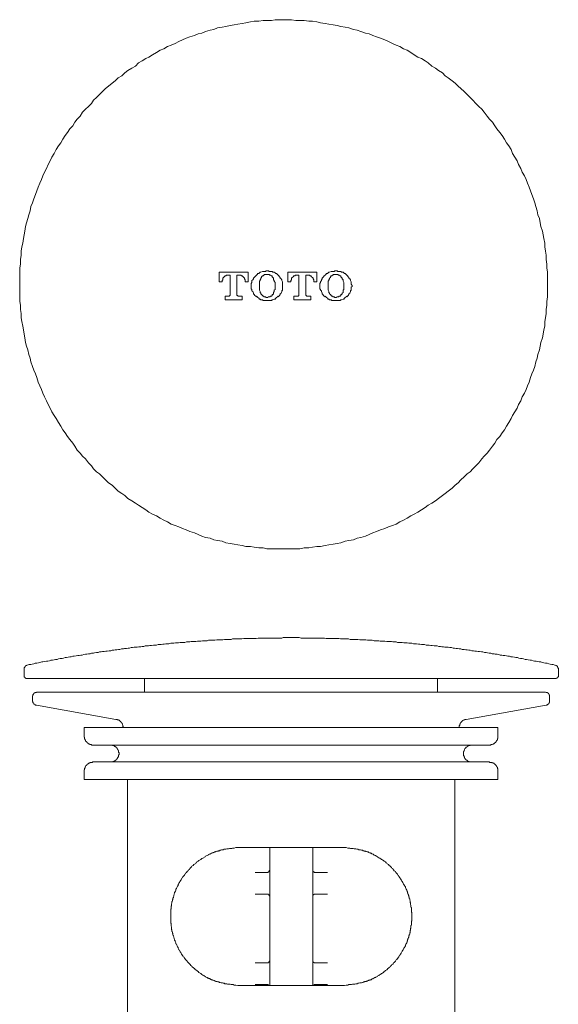
# Model space of a CAD drawing. Units: inches. Extents: x -745 to 244, y -182 to 523.
# Drawn here: x -163 to -100, y 143 to 257 of the extents above; entities that cross this region are included whole.
import ezdxf

# ---------------------------------------------------------------- set-up
doc = ezdxf.new("R2010")
doc.units = ezdxf.units.IN
doc.header["$MEASUREMENT"] = 0
doc.layers.add('图层 1', color=7, linetype='Continuous')

msp = doc.modelspace()

# ---------------------------------------------------------------- linework, layer by layer
at = {"layer": '图层 1', "color": 7, "lineweight": 9}
for points in [[(-101.39, 226.01), (-101.39, 226.44), (-101.39, 226.97), (-101.39, 227.4), (-101.47, 227.92), (-101.47, 228.35), (-101.56, 228.87), (-101.56, 229.39), (-101.65, 229.83), (-101.73, 230.34), (-101.73, 230.78), (-101.82, 231.3), (-101.91, 231.73), (-101.99, 232.16), (-102.17, 232.68), (-102.25, 233.12), (-102.35, 233.63), (-102.52, 234.07), (-102.6, 234.5), (-102.77, 235.02), (-102.86, 235.46), (-103.03, 235.89), (-103.21, 236.41), (-103.38, 236.84), (-103.55, 237.27), (-103.73, 237.71), (-103.9, 238.15), (-104.07, 238.58), (-104.33, 239.01), (-104.5, 239.44), (-104.77, 239.87), (-104.94, 240.31), (-105.2, 240.74), (-105.46, 241.18), (-105.63, 241.61), (-105.89, 242.04), (-106.15, 242.39), (-106.41, 242.82), (-106.67, 243.25), (-106.93, 243.6), (-107.28, 244.03), (-107.53, 244.38), (-107.8, 244.81), (-108.14, 245.16), (-108.41, 245.51), (-108.75, 245.94), (-109.01, 246.29), (-109.36, 246.63), (-109.7, 246.98), (-110.05, 247.33), (-110.39, 247.67), (-110.74, 248.02), (-111.09, 248.37), (-111.44, 248.71), (-111.78, 248.97), (-112.13, 249.32), (-112.47, 249.58), (-112.91, 249.93), (-113.26, 250.18), (-113.6, 250.53), (-114.03, 250.79), (-114.38, 251.05), (-114.81, 251.31), (-115.25, 251.66), (-115.59, 251.92), (-116.03, 252.18), (-116.46, 252.35), (-116.89, 252.61), (-117.24, 252.87), (-117.67, 253.13), (-118.11, 253.3), (-118.54, 253.56), (-118.97, 253.74), (-119.4, 253.91), (-119.84, 254.17), (-120.27, 254.34), (-120.79, 254.52), (-121.22, 254.69), (-121.66, 254.86), (-122.09, 255.04), (-122.52, 255.12), (-123.04, 255.3), (-123.48, 255.47), (-123.91, 255.56), (-124.43, 255.73), (-124.86, 255.82), (-125.38, 255.9), (-125.81, 255.99), (-126.25, 256.08), (-126.77, 256.16), (-127.2, 256.25), (-127.72, 256.33), (-128.15, 256.43), (-128.67, 256.51), (-129.1, 256.51), (-129.62, 256.6), (-130.14, 256.6), (-130.58, 256.6), (-131.1, 256.68), (-131.53, 256.68), (-132.05, 256.68), (-132.48, 256.68), (-133, 256.68), (-133.43, 256.6), (-133.95, 256.6), (-134.39, 256.6), (-134.9, 256.51), (-135.43, 256.51), (-135.86, 256.43), (-136.38, 256.33), (-136.81, 256.25), (-137.33, 256.16), (-137.76, 256.08), (-138.2, 255.99), (-138.72, 255.9), (-139.15, 255.82), (-139.67, 255.73), (-140.1, 255.56), (-140.54, 255.47), (-141.06, 255.3), (-141.49, 255.12), (-141.92, 255.04), (-142.35, 254.86), (-142.88, 254.69), (-143.31, 254.52), (-143.74, 254.34), (-144.17, 254.17), (-144.6, 253.91), (-145.04, 253.74), (-145.47, 253.56), (-145.91, 253.3), (-146.34, 253.13), (-146.77, 252.87), (-147.2, 252.61), (-147.64, 252.35), (-147.99, 252.18), (-148.42, 251.92), (-148.85, 251.66), (-149.19, 251.31), (-149.63, 251.05), (-150.07, 250.79), (-150.41, 250.53), (-150.76, 250.18), (-151.19, 249.93), (-151.53, 249.58), (-151.88, 249.32), (-152.31, 248.97), (-152.66, 248.71), (-153.01, 248.37), (-153.35, 248.02), (-153.7, 247.67), (-154.05, 247.33), (-154.3, 246.98), (-154.65, 246.63), (-155, 246.29), (-155.34, 245.94), (-155.6, 245.51), (-155.95, 245.16), (-156.21, 244.81), (-156.47, 244.38), (-156.82, 244.03), (-157.08, 243.6), (-157.34, 243.25), (-157.6, 242.82), (-157.86, 242.39), (-158.12, 242.04), (-158.38, 241.61), (-158.64, 241.18), (-158.9, 240.74), (-159.07, 240.31), (-159.33, 239.87), (-159.5, 239.44), (-159.76, 239.01), (-159.93, 238.58), (-160.11, 238.15), (-160.28, 237.71), (-160.46, 237.27), (-160.63, 236.84), (-160.8, 236.41), (-160.98, 235.89), (-161.15, 235.46), (-161.32, 235.02), (-161.41, 234.5), (-161.58, 234.07), (-161.67, 233.63), (-161.84, 233.12), (-161.93, 232.68), (-162.01, 232.16), (-162.1, 231.73), (-162.19, 231.3), (-162.27, 230.78), (-162.36, 230.34), (-162.44, 229.83), (-162.44, 229.39), (-162.54, 228.87), (-162.54, 228.35), (-162.62, 227.92), (-162.62, 227.4), (-162.62, 226.97), (-162.62, 226.44), (-162.62, 226.01), (-162.62, 225.49), (-162.62, 225.06), (-162.62, 224.54), (-162.62, 224.02), (-162.54, 223.59), (-162.54, 223.07), (-162.44, 222.63), (-162.44, 222.12), (-162.36, 221.68), (-162.27, 221.16), (-162.19, 220.73), (-162.1, 220.21), (-162.01, 219.77), (-161.93, 219.25), (-161.84, 218.82), (-161.67, 218.39), (-161.58, 217.87), (-161.41, 217.43), (-161.32, 217), (-161.15, 216.48), (-160.98, 216.05), (-160.8, 215.62), (-160.63, 215.18), (-160.46, 214.66), (-160.28, 214.23), (-160.11, 213.8), (-159.93, 213.36), (-159.76, 212.93), (-159.5, 212.5), (-159.33, 212.07), (-159.07, 211.63), (-158.9, 211.2), (-158.64, 210.77), (-158.38, 210.42), (-158.12, 209.98), (-157.86, 209.55), (-157.6, 209.12), (-157.34, 208.77), (-157.08, 208.34), (-156.82, 207.99), (-156.47, 207.56), (-156.21, 207.21), (-155.95, 206.78), (-155.6, 206.43), (-155.34, 206.08), (-155, 205.74), (-154.65, 205.31), (-154.3, 204.96), (-154.05, 204.61), (-153.7, 204.27), (-153.35, 204.01), (-153.01, 203.66), (-152.66, 203.31), (-152.31, 202.96), (-151.88, 202.71), (-151.53, 202.36), (-151.19, 202.01), (-150.76, 201.75), (-150.41, 201.49), (-150.07, 201.15), (-149.63, 200.88), (-149.19, 200.63), (-148.85, 200.37), (-148.42, 200.11), (-147.99, 199.85), (-147.64, 199.59), (-147.2, 199.33), (-146.77, 199.15), (-146.34, 198.89), (-145.91, 198.63), (-145.47, 198.46), (-145.04, 198.2), (-144.6, 198.03), (-144.17, 197.86), (-143.74, 197.68), (-143.31, 197.51), (-142.88, 197.33), (-142.35, 197.16), (-141.92, 196.99), (-141.49, 196.81), (-141.06, 196.64), (-140.54, 196.56), (-140.1, 196.38), (-139.67, 196.3), (-139.15, 196.21), (-138.72, 196.03), (-138.2, 195.95), (-137.76, 195.86), (-137.33, 195.77), (-136.81, 195.69), (-136.38, 195.6), (-135.86, 195.6), (-135.43, 195.51), (-134.9, 195.43), (-134.39, 195.43), (-133.95, 195.34), (-133.43, 195.34), (-133, 195.34), (-132.48, 195.34), (-132.05, 195.34), (-131.53, 195.34), (-131.1, 195.34), (-130.58, 195.34), (-130.14, 195.34), (-129.62, 195.43), (-129.1, 195.43), (-128.67, 195.51), (-128.15, 195.6), (-127.72, 195.6), (-127.2, 195.69), (-126.77, 195.77), (-126.25, 195.86), (-125.81, 195.95), (-125.38, 196.03), (-124.86, 196.21), (-124.43, 196.3), (-123.91, 196.38), (-123.48, 196.56), (-123.04, 196.64), (-122.52, 196.81), (-122.09, 196.99), (-121.66, 197.16), (-121.22, 197.33), (-120.79, 197.51), (-120.27, 197.68), (-119.84, 197.86), (-119.4, 198.03), (-118.97, 198.2), (-118.54, 198.46), (-118.11, 198.63), (-117.67, 198.89), (-117.24, 199.15), (-116.89, 199.33), (-116.46, 199.59), (-116.03, 199.85), (-115.59, 200.11), (-115.25, 200.37), (-114.81, 200.63), (-114.38, 200.88), (-114.03, 201.15), (-113.6, 201.49), (-113.26, 201.75), (-112.91, 202.01), (-112.47, 202.36), (-112.13, 202.71), (-111.78, 202.96), (-111.44, 203.31), (-111.09, 203.66), (-110.74, 204.01), (-110.39, 204.27), (-110.05, 204.61), (-109.7, 204.96), (-109.36, 205.31), (-109.01, 205.74), (-108.75, 206.08), (-108.41, 206.43), (-108.14, 206.78), (-107.8, 207.21), (-107.53, 207.56), (-107.28, 207.99), (-106.93, 208.34), (-106.67, 208.77), (-106.41, 209.12), (-106.15, 209.55), (-105.89, 209.98), (-105.63, 210.42), (-105.46, 210.77), (-105.2, 211.2), (-104.94, 211.63), (-104.77, 212.07), (-104.5, 212.5), (-104.33, 212.93), (-104.07, 213.36), (-103.9, 213.8), (-103.73, 214.23), (-103.55, 214.66), (-103.38, 215.18), (-103.21, 215.62), (-103.03, 216.05), (-102.86, 216.48), (-102.77, 217), (-102.6, 217.43), (-102.52, 217.87), (-102.35, 218.39), (-102.25, 218.82), (-102.17, 219.25), (-101.99, 219.77), (-101.91, 220.21), (-101.82, 220.73), (-101.73, 221.16), (-101.73, 221.68), (-101.65, 222.12), (-101.56, 222.63), (-101.56, 223.07), (-101.47, 223.59), (-101.47, 224.02), (-101.39, 224.54), (-101.39, 225.06), (-101.39, 225.49), (-101.39, 226.01), (-101.39, 226.01)], [(-131.1, 185.03), (-131.3, 185.03), (-131.5, 185.03), (-131.65, 185.03), (-131.86, 185.03), (-132.05, 185.03), (-132.2, 184.97), (-132.41, 184.97), (-132.61, 184.97), (-132.76, 184.97), (-132.96, 184.97), (-133.17, 184.97), (-133.32, 184.97), (-133.52, 184.97), (-133.72, 184.97), (-133.87, 184.97), (-134.07, 184.97), (-134.27, 184.97), (-134.42, 184.97), (-134.63, 184.97), (-134.83, 184.97), (-134.98, 184.97), (-135.18, 184.93), (-135.38, 184.93), (-135.53, 184.93), (-135.73, 184.93), (-135.93, 184.93), (-136.09, 184.93), (-136.29, 184.93), (-136.49, 184.93), (-136.64, 184.93), (-136.85, 184.87), (-137.04, 184.87), (-137.2, 184.87), (-137.39, 184.87), (-137.6, 184.87), (-137.75, 184.87), (-137.95, 184.87), (-138.1, 184.82), (-138.3, 184.82), (-138.51, 184.82), (-138.66, 184.82), (-138.86, 184.82), (-139.06, 184.77), (-139.21, 184.77), (-139.41, 184.77), (-139.61, 184.77), (-139.77, 184.77), (-139.97, 184.72), (-140.17, 184.72), (-140.32, 184.72), (-140.52, 184.72), (-140.72, 184.72), (-140.87, 184.67), (-141.07, 184.67), (-141.28, 184.67), (-141.43, 184.67), (-141.63, 184.62), (-141.83, 184.62), (-141.98, 184.62), (-142.18, 184.57), (-142.38, 184.57), (-142.53, 184.57), (-142.74, 184.57), (-142.89, 184.52), (-143.09, 184.52), (-143.29, 184.52), (-143.45, 184.47), (-143.65, 184.47), (-143.85, 184.47), (-144, 184.47), (-144.2, 184.42), (-144.4, 184.42), (-144.55, 184.42), (-144.75, 184.37), (-144.96, 184.37), (-145.11, 184.37), (-145.31, 184.32), (-145.51, 184.32), (-145.66, 184.32), (-145.86, 184.27), (-146.01, 184.27), (-146.21, 184.22), (-146.42, 184.22), (-146.57, 184.22), (-146.77, 184.17), (-146.97, 184.17), (-147.12, 184.17), (-147.32, 184.12), (-147.53, 184.12), (-147.68, 184.07), (-147.88, 184.07), (-148.08, 184.07), (-148.24, 184.01), (-148.43, 184.01), (-148.59, 183.97), (-148.79, 183.97), (-148.99, 183.92), (-149.14, 183.92), (-149.34, 183.92), (-149.54, 183.87), (-149.69, 183.87), (-149.9, 183.81), (-150.05, 183.81), (-150.25, 183.76), (-150.45, 183.76), (-150.6, 183.72), (-150.8, 183.72), (-151, 183.66), (-151.15, 183.66), (-151.36, 183.61), (-151.56, 183.61), (-151.71, 183.56), (-151.91, 183.56), (-152.06, 183.51), (-152.26, 183.51), (-152.47, 183.46), (-152.62, 183.46), (-152.82, 183.41), (-153.02, 183.41), (-153.17, 183.36), (-153.37, 183.36), (-153.52, 183.31), (-153.73, 183.31), (-153.93, 183.26), (-154.08, 183.21), (-154.28, 183.21), (-154.43, 183.16), (-154.63, 183.16), (-154.84, 183.11), (-154.99, 183.11), (-155.19, 183.06), (-155.39, 183.01), (-155.54, 183.01), (-155.74, 182.95), (-155.89, 182.95), (-156.09, 182.91), (-156.3, 182.86), (-156.45, 182.86), (-156.65, 182.81), (-156.8, 182.81), (-157, 182.75), (-157.2, 182.71), (-157.35, 182.71), (-157.55, 182.66), (-157.71, 182.61), (-157.91, 182.61), (-158.11, 182.55), (-158.26, 182.5), (-158.46, 182.5), (-158.61, 182.45), (-158.82, 182.4), (-159.02, 182.4), (-159.17, 182.35), (-159.37, 182.3), (-159.52, 182.3), (-159.72, 182.25), (-159.92, 182.2), (-160.07, 182.2), (-160.28, 182.15), (-160.43, 182.1), (-160.63, 182.05), (-160.83, 182.05), (-160.98, 182), (-161.18, 181.95), (-161.33, 181.9), (-161.53, 181.9), (-161.74, 181.85)], [(-100.56, 181.85), (-100.76, 181.9), (-100.91, 181.9), (-101.11, 181.95), (-101.26, 182), (-101.46, 182.05), (-101.62, 182.05), (-101.82, 182.1), (-102.02, 182.15), (-102.17, 182.2), (-102.37, 182.2), (-102.52, 182.25), (-102.72, 182.3), (-102.93, 182.3), (-103.08, 182.35), (-103.28, 182.4), (-103.43, 182.4), (-103.63, 182.45), (-103.83, 182.5), (-103.98, 182.5), (-104.18, 182.55), (-104.34, 182.61), (-104.54, 182.61), (-104.74, 182.66), (-104.89, 182.71), (-105.09, 182.71), (-105.24, 182.75), (-105.45, 182.81), (-105.65, 182.81), (-105.8, 182.86), (-106, 182.86), (-106.15, 182.91), (-106.35, 182.95), (-106.55, 182.95), (-106.7, 183.01), (-106.91, 183.01), (-107.06, 183.06), (-107.26, 183.11), (-107.46, 183.11), (-107.61, 183.16), (-107.82, 183.16), (-107.97, 183.21), (-108.17, 183.21), (-108.37, 183.26), (-108.52, 183.31), (-108.72, 183.31), (-108.92, 183.36), (-109.07, 183.36), (-109.28, 183.41), (-109.43, 183.41), (-109.63, 183.46), (-109.83, 183.46), (-109.98, 183.51), (-110.18, 183.51), (-110.38, 183.56), (-110.53, 183.56), (-110.74, 183.61), (-110.89, 183.61), (-111.09, 183.66), (-111.29, 183.66), (-111.45, 183.72), (-111.64, 183.72), (-111.85, 183.76), (-111.99, 183.76), (-112.2, 183.81), (-112.35, 183.81), (-112.55, 183.87), (-112.75, 183.87), (-112.91, 183.92), (-113.11, 183.92), (-113.31, 183.92), (-113.46, 183.97), (-113.66, 183.97), (-113.81, 184.01), (-114.01, 184.01), (-114.22, 184.07), (-114.37, 184.07), (-114.57, 184.07), (-114.77, 184.12), (-114.92, 184.12), (-115.12, 184.17), (-115.32, 184.17), (-115.47, 184.17), (-115.67, 184.22), (-115.83, 184.22), (-116.03, 184.22), (-116.23, 184.27), (-116.38, 184.27), (-116.59, 184.32), (-116.78, 184.32), (-116.93, 184.32), (-117.14, 184.37), (-117.34, 184.37), (-117.49, 184.37), (-117.69, 184.42), (-117.84, 184.42), (-118.05, 184.42), (-118.25, 184.47), (-118.39, 184.47), (-118.6, 184.47), (-118.8, 184.47), (-118.95, 184.52), (-119.15, 184.52), (-119.36, 184.52), (-119.51, 184.57), (-119.71, 184.57), (-119.91, 184.57), (-120.06, 184.57), (-120.26, 184.62), (-120.41, 184.62), (-120.61, 184.62), (-120.82, 184.62), (-120.97, 184.67), (-121.17, 184.67), (-121.37, 184.67), (-121.52, 184.67), (-121.73, 184.72), (-121.93, 184.72), (-122.07, 184.72), (-122.28, 184.72), (-122.48, 184.77), (-122.63, 184.77), (-122.83, 184.77), (-123.03, 184.77), (-123.19, 184.77), (-123.39, 184.82), (-123.59, 184.82), (-123.74, 184.82), (-123.94, 184.82), (-124.14, 184.82), (-124.29, 184.82), (-124.49, 184.87), (-124.65, 184.87), (-124.85, 184.87), (-125.05, 184.87), (-125.2, 184.87), (-125.4, 184.87), (-125.6, 184.93), (-125.76, 184.93), (-125.96, 184.93), (-126.16, 184.93), (-126.31, 184.93), (-126.51, 184.93), (-126.71, 184.93), (-126.86, 184.93), (-127.07, 184.93), (-127.27, 184.97), (-127.42, 184.97), (-127.62, 184.97), (-127.82, 184.97), (-127.97, 184.97), (-128.18, 184.97), (-128.38, 184.97), (-128.53, 184.97), (-128.73, 184.97), (-128.93, 184.97), (-129.08, 184.97), (-129.28, 184.97), (-129.49, 184.97), (-129.64, 184.97), (-129.84, 184.97), (-129.99, 184.97), (-130.19, 185.03), (-130.39, 185.03), (-130.55, 185.03), (-130.75, 185.03), (-130.95, 185.03), (-131.1, 185.03)], [(-161.74, 181.85), (-161.79, 181.85), (-161.79, 181.8), (-161.84, 181.8), (-161.89, 181.8), (-161.89, 181.74), (-161.94, 181.74), (-161.94, 181.7), (-161.99, 181.7), (-161.99, 181.65), (-162.04, 181.65), (-162.04, 181.6), (-162.09, 181.54), (-162.09, 181.5), (-162.09, 181.45), (-162.09, 181.39), (-162.09, 181.35)], [(-100.15, 181.35), (-100.15, 181.39), (-100.15, 181.45), (-100.15, 181.5), (-100.2, 181.5), (-100.2, 181.54), (-100.2, 181.6), (-100.26, 181.6), (-100.26, 181.65), (-100.26, 181.7), (-100.3, 181.7), (-100.3, 181.74), (-100.36, 181.74), (-100.41, 181.8), (-100.45, 181.8), (-100.51, 181.85), (-100.56, 181.85)], [(-162.09, 181.35), (-162.09, 180.59)], [(-162.09, 180.59), (-162.09, 180.54), (-162.09, 180.49), (-162.09, 180.44), (-162.04, 180.44), (-162.04, 180.39), (-161.99, 180.39), (-161.99, 180.34), (-161.94, 180.34), (-161.89, 180.34), (-161.89, 180.29), (-161.84, 180.29), (-161.79, 180.29)], [(-100.45, 180.29), (-100.41, 180.29), (-100.41, 180.34), (-100.36, 180.34), (-100.3, 180.34), (-100.26, 180.39), (-100.2, 180.39), (-100.2, 180.44), (-100.2, 180.49), (-100.15, 180.49), (-100.15, 180.54), (-100.15, 180.59)], [(-100.15, 180.59), (-100.15, 181.35)], [(-100.45, 180.29), (-161.79, 180.29)], [(-148.13, 180.29), (-148.13, 178.72)], [(-114.16, 178.72), (-114.16, 180.29)], [(-160.63, 178.72), (-160.68, 178.72), (-160.68, 178.67), (-160.73, 178.67), (-160.78, 178.67), (-160.83, 178.67), (-160.83, 178.62), (-160.88, 178.62), (-160.93, 178.62), (-160.93, 178.57), (-160.98, 178.57), (-160.98, 178.52), (-161.03, 178.52), (-161.03, 178.47), (-161.03, 178.42), (-161.08, 178.42), (-161.08, 178.37), (-161.08, 178.32), (-161.08, 178.27), (-161.13, 178.27), (-161.13, 178.22)], [(-161.13, 178.22), (-161.13, 177.71)], [(-101.66, 178.72), (-160.63, 178.72)], [(-101.16, 178.22), (-101.16, 178.27), (-101.16, 178.32), (-101.16, 178.37), (-101.22, 178.37), (-101.22, 178.42), (-101.22, 178.47), (-101.26, 178.47), (-101.26, 178.52), (-101.31, 178.52), (-101.31, 178.57), (-101.36, 178.57), (-101.36, 178.62), (-101.42, 178.62), (-101.42, 178.67), (-101.46, 178.67), (-101.51, 178.67), (-101.56, 178.67), (-101.62, 178.72), (-101.66, 178.72)], [(-101.16, 177.71), (-101.16, 178.22)], [(-161.13, 177.71), (-161.13, 177.66), (-161.13, 177.61), (-161.08, 177.61), (-161.08, 177.57), (-161.08, 177.51), (-161.08, 177.46), (-161.03, 177.46), (-161.03, 177.41), (-160.98, 177.36), (-160.98, 177.31), (-160.93, 177.31), (-160.88, 177.31), (-160.88, 177.26), (-160.83, 177.26), (-160.83, 177.21), (-160.78, 177.21), (-160.73, 177.21), (-160.68, 177.21)], [(-160.68, 177.21), (-151.46, 175.55)], [(-110.84, 175.55), (-101.56, 177.21)], [(-101.56, 177.21), (-101.51, 177.21), (-101.46, 177.21), (-101.46, 177.26), (-101.42, 177.26), (-101.36, 177.26), (-101.36, 177.31), (-101.31, 177.31), (-101.31, 177.36), (-101.26, 177.36), (-101.26, 177.41), (-101.22, 177.41), (-101.22, 177.46), (-101.22, 177.51), (-101.16, 177.51), (-101.16, 177.57), (-101.16, 177.61), (-101.16, 177.66), (-101.16, 177.71)], [(-150.6, 174.59), (-150.6, 174.64), (-150.6, 174.69), (-150.65, 174.69), (-150.65, 174.74), (-150.65, 174.79), (-150.65, 174.84), (-150.65, 174.89), (-150.7, 174.94), (-150.7, 174.99), (-150.7, 175.04), (-150.75, 175.04), (-150.75, 175.09), (-150.8, 175.14), (-150.8, 175.19), (-150.85, 175.19), (-150.85, 175.24), (-150.9, 175.24), (-150.9, 175.29), (-150.95, 175.29), (-150.95, 175.35), (-151, 175.35), (-151, 175.4), (-151.06, 175.4), (-151.1, 175.45), (-151.15, 175.45), (-151.15, 175.5), (-151.2, 175.5), (-151.26, 175.5), (-151.31, 175.55), (-151.36, 175.55), (-151.41, 175.55), (-151.46, 175.55)], [(-110.84, 175.55), (-110.89, 175.55), (-110.94, 175.55), (-110.99, 175.55), (-110.99, 175.5), (-111.04, 175.5), (-111.09, 175.5), (-111.14, 175.45), (-111.19, 175.45), (-111.19, 175.4), (-111.24, 175.4), (-111.29, 175.35), (-111.34, 175.35), (-111.34, 175.29), (-111.39, 175.29), (-111.39, 175.24), (-111.45, 175.24), (-111.45, 175.19), (-111.45, 175.14), (-111.5, 175.14), (-111.5, 175.09), (-111.54, 175.09), (-111.54, 175.04), (-111.54, 174.99), (-111.59, 174.99), (-111.59, 174.94), (-111.59, 174.89), (-111.59, 174.84), (-111.64, 174.84), (-111.64, 174.79), (-111.64, 174.74), (-111.64, 174.69), (-111.64, 174.64), (-111.64, 174.59)], [(-155.13, 174.59), (-155.13, 173.58)], [(-155.13, 174.59), (-107.16, 174.59)], [(-155.13, 173.58), (-155.13, 173.53), (-155.13, 173.48), (-155.09, 173.48), (-155.09, 173.43), (-155.09, 173.38), (-155.09, 173.33), (-155.09, 173.28), (-155.04, 173.23), (-155.04, 173.18), (-155.04, 173.13), (-154.99, 173.13), (-154.99, 173.08), (-154.99, 173.03), (-154.94, 173.03), (-154.94, 172.98), (-154.89, 172.98), (-154.89, 172.93), (-154.84, 172.93), (-154.84, 172.87), (-154.78, 172.87), (-154.78, 172.82), (-154.73, 172.82), (-154.73, 172.77), (-154.68, 172.77), (-154.68, 172.73), (-154.63, 172.73), (-154.58, 172.73), (-154.58, 172.67), (-154.53, 172.67), (-154.48, 172.67), (-154.48, 172.62), (-154.43, 172.62), (-154.38, 172.62), (-154.33, 172.62), (-154.28, 172.62), (-154.28, 172.57), (-154.23, 172.57), (-154.18, 172.57), (-154.13, 172.57)], [(-108.17, 172.57), (-108.12, 172.57), (-108.07, 172.57), (-108.02, 172.57), (-107.97, 172.57), (-107.97, 172.62), (-107.91, 172.62), (-107.86, 172.62), (-107.82, 172.62), (-107.76, 172.67), (-107.72, 172.67), (-107.66, 172.73), (-107.61, 172.73), (-107.61, 172.77), (-107.56, 172.77), (-107.51, 172.82), (-107.46, 172.82), (-107.46, 172.87), (-107.41, 172.87), (-107.41, 172.93), (-107.36, 172.93), (-107.36, 172.98), (-107.36, 173.03), (-107.31, 173.03), (-107.31, 173.08), (-107.26, 173.08), (-107.26, 173.13), (-107.26, 173.18), (-107.21, 173.18), (-107.21, 173.23), (-107.21, 173.28), (-107.21, 173.33), (-107.16, 173.33), (-107.16, 173.38), (-107.16, 173.43), (-107.16, 173.48), (-107.16, 173.53), (-107.16, 173.58)], [(-107.16, 173.58), (-107.16, 174.59)], [(-108.17, 172.57), (-154.13, 172.57)], [(-152.11, 170.61), (-152.06, 170.61), (-152.01, 170.61), (-151.96, 170.61), (-151.91, 170.61), (-151.86, 170.61), (-151.81, 170.61), (-151.81, 170.66), (-151.76, 170.66), (-151.71, 170.66), (-151.66, 170.71), (-151.61, 170.71), (-151.56, 170.76), (-151.51, 170.76), (-151.51, 170.81), (-151.46, 170.81), (-151.46, 170.86), (-151.41, 170.86), (-151.41, 170.91), (-151.36, 170.91), (-151.36, 170.96), (-151.31, 170.96), (-151.31, 171.01), (-151.26, 171.06), (-151.26, 171.11), (-151.2, 171.11), (-151.2, 171.16), (-151.2, 171.21), (-151.15, 171.26), (-151.15, 171.31), (-151.15, 171.36), (-151.15, 171.41), (-151.1, 171.46), (-151.1, 171.51), (-151.1, 171.56), (-151.1, 171.61), (-151.1, 171.67), (-151.1, 171.72), (-151.15, 171.72), (-151.15, 171.77), (-151.15, 171.82), (-151.15, 171.87), (-151.15, 171.92), (-151.2, 171.92), (-151.2, 171.96), (-151.2, 172.02), (-151.26, 172.07), (-151.26, 172.12), (-151.31, 172.12), (-151.31, 172.17), (-151.31, 172.22), (-151.36, 172.22), (-151.36, 172.27), (-151.41, 172.27), (-151.41, 172.32), (-151.46, 172.32), (-151.46, 172.37), (-151.51, 172.37), (-151.56, 172.42), (-151.61, 172.42), (-151.61, 172.47), (-151.66, 172.47), (-151.71, 172.47), (-151.71, 172.52), (-151.76, 172.52), (-151.81, 172.52), (-151.86, 172.52), (-151.86, 172.57), (-151.91, 172.57), (-151.96, 172.57), (-152.01, 172.57), (-152.06, 172.57), (-152.11, 172.57)], [(-110.13, 172.57), (-110.18, 172.57), (-110.23, 172.57), (-110.28, 172.57), (-110.33, 172.57), (-110.38, 172.57), (-110.43, 172.52), (-110.49, 172.52), (-110.53, 172.52), (-110.53, 172.47), (-110.59, 172.47), (-110.64, 172.47), (-110.69, 172.42), (-110.74, 172.42), (-110.74, 172.37), (-110.78, 172.37), (-110.78, 172.32), (-110.84, 172.32), (-110.89, 172.27), (-110.89, 172.22), (-110.94, 172.22), (-110.94, 172.17), (-110.99, 172.17), (-110.99, 172.12), (-111.04, 172.07), (-111.04, 172.02), (-111.04, 171.96), (-111.09, 171.96), (-111.09, 171.92), (-111.09, 171.87), (-111.14, 171.82), (-111.14, 171.77), (-111.14, 171.72), (-111.14, 171.67), (-111.14, 171.61), (-111.14, 171.56), (-111.14, 171.51), (-111.14, 171.46), (-111.14, 171.41), (-111.14, 171.36), (-111.14, 171.31), (-111.09, 171.31), (-111.09, 171.26), (-111.09, 171.21), (-111.04, 171.16), (-111.04, 171.11), (-111.04, 171.06), (-110.99, 171.06), (-110.99, 171.01), (-110.94, 171.01), (-110.94, 170.96), (-110.89, 170.91), (-110.89, 170.86), (-110.84, 170.86), (-110.78, 170.81), (-110.74, 170.76), (-110.69, 170.76), (-110.69, 170.71), (-110.64, 170.71), (-110.59, 170.71), (-110.59, 170.66), (-110.53, 170.66), (-110.49, 170.66), (-110.43, 170.61), (-110.38, 170.61), (-110.33, 170.61), (-110.28, 170.61), (-110.23, 170.61), (-110.18, 170.61), (-110.13, 170.61)], [(-154.13, 170.61), (-154.18, 170.61), (-154.18, 170.55), (-154.23, 170.55), (-154.28, 170.55), (-154.33, 170.55), (-154.38, 170.55), (-154.43, 170.55), (-154.43, 170.51), (-154.48, 170.51), (-154.53, 170.51), (-154.58, 170.45), (-154.63, 170.45), (-154.63, 170.4), (-154.68, 170.4), (-154.73, 170.4), (-154.73, 170.35), (-154.78, 170.35), (-154.78, 170.31), (-154.84, 170.31), (-154.84, 170.25), (-154.89, 170.25), (-154.89, 170.2), (-154.94, 170.2), (-154.94, 170.15), (-154.99, 170.1), (-154.99, 170.05), (-155.04, 170.05), (-155.04, 170), (-155.04, 169.95), (-155.04, 169.9), (-155.09, 169.9), (-155.09, 169.85), (-155.09, 169.8), (-155.09, 169.75), (-155.09, 169.7), (-155.13, 169.7), (-155.13, 169.65), (-155.13, 169.6)], [(-154.13, 170.61), (-108.17, 170.61)], [(-107.16, 169.6), (-107.16, 169.65), (-107.16, 169.7), (-107.16, 169.75), (-107.16, 169.8), (-107.21, 169.85), (-107.21, 169.9), (-107.21, 169.95), (-107.26, 170), (-107.26, 170.05), (-107.31, 170.1), (-107.31, 170.15), (-107.36, 170.15), (-107.36, 170.2), (-107.41, 170.25), (-107.46, 170.31), (-107.51, 170.35), (-107.56, 170.35), (-107.56, 170.4), (-107.61, 170.4), (-107.61, 170.45), (-107.66, 170.45), (-107.72, 170.45), (-107.72, 170.51), (-107.76, 170.51), (-107.82, 170.51), (-107.86, 170.55), (-107.91, 170.55), (-107.97, 170.55), (-108.02, 170.55), (-108.07, 170.55), (-108.12, 170.55), (-108.12, 170.61), (-108.17, 170.61)], [(-155.13, 169.6), (-155.13, 168.59)], [(-107.16, 168.59), (-107.16, 169.6)], [(-155.13, 168.59), (-107.16, 168.59)], [(-150.1, 168.59), (-150.1, 135.87)], [(-112.15, 135.87), (-112.15, 168.59)], [(-137.14, 160.68), (-137.34, 160.68), (-137.55, 160.68), (-137.75, 160.62), (-137.85, 160.62), (-137.95, 160.62), (-138, 160.58), (-138.1, 160.58), (-138.2, 160.58), (-138.3, 160.58), (-138.4, 160.52), (-138.51, 160.52), (-138.61, 160.52), (-138.71, 160.48), (-138.81, 160.48), (-138.91, 160.48), (-139.01, 160.42), (-139.11, 160.42), (-139.21, 160.42), (-139.31, 160.37), (-139.36, 160.37), (-139.46, 160.32), (-139.51, 160.32), (-139.57, 160.32), (-139.61, 160.27), (-139.66, 160.27), (-139.72, 160.27), (-139.77, 160.27), (-139.82, 160.22), (-139.86, 160.22), (-139.92, 160.17), (-139.97, 160.17), (-140.02, 160.17), (-140.07, 160.12), (-140.12, 160.12), (-140.17, 160.12), (-140.22, 160.07), (-140.27, 160.07), (-140.32, 160.02), (-140.37, 160.02), (-140.42, 160.02), (-140.47, 159.97), (-140.52, 159.97), (-140.57, 159.92), (-140.62, 159.92), (-140.67, 159.87), (-140.72, 159.87), (-140.77, 159.82), (-140.82, 159.82), (-140.87, 159.77), (-140.98, 159.72), (-141.07, 159.67), (-141.12, 159.61), (-141.23, 159.56), (-141.28, 159.51), (-141.38, 159.46), (-141.48, 159.41), (-141.53, 159.36), (-141.63, 159.31), (-141.68, 159.27), (-141.78, 159.21), (-141.83, 159.17), (-141.93, 159.11), (-141.98, 159.06), (-142.08, 159.01), (-142.13, 158.91), (-142.24, 158.86), (-142.28, 158.81), (-142.34, 158.75), (-142.44, 158.71), (-142.49, 158.61), (-142.59, 158.55), (-142.64, 158.51), (-142.69, 158.46), (-142.79, 158.36), (-142.84, 158.31), (-142.89, 158.26), (-142.94, 158.15), (-143.04, 158.1), (-143.09, 158), (-143.14, 157.95), (-143.19, 157.9), (-143.29, 157.8), (-143.34, 157.75), (-143.39, 157.65), (-143.45, 157.6), (-143.5, 157.5), (-143.55, 157.45), (-143.65, 157.34), (-143.7, 157.3), (-143.74, 157.19), (-143.8, 157.15), (-143.85, 157.05), (-143.9, 156.95), (-143.95, 156.89), (-144, 156.79), (-144.05, 156.74), (-144.1, 156.64), (-144.15, 156.54), (-144.2, 156.44), (-144.25, 156.39), (-144.25, 156.29), (-144.3, 156.19), (-144.35, 156.14), (-144.4, 156.04), (-144.45, 155.93), (-144.5, 155.84), (-144.5, 155.74), (-144.55, 155.63), (-144.6, 155.59), (-144.6, 155.53), (-144.65, 155.48), (-144.65, 155.43), (-144.65, 155.38), (-144.7, 155.33), (-144.7, 155.28), (-144.7, 155.23), (-144.75, 155.18), (-144.75, 155.13), (-144.75, 155.08), (-144.75, 155.03), (-144.8, 154.98), (-144.8, 154.93), (-144.8, 154.88), (-144.86, 154.83), (-144.86, 154.78), (-144.86, 154.73), (-144.86, 154.67), (-144.91, 154.63), (-144.91, 154.58), (-144.91, 154.52), (-144.91, 154.47), (-144.96, 154.42), (-144.96, 154.38), (-144.96, 154.32), (-144.96, 154.27), (-144.96, 154.22), (-145.01, 154.17), (-145.01, 154.12), (-145.01, 154.07), (-145.01, 154.02), (-145.01, 153.97), (-145.01, 153.92), (-145.06, 153.87), (-145.06, 153.82), (-145.06, 153.77), (-145.06, 153.72), (-145.06, 153.67), (-145.06, 153.61), (-145.06, 153.57), (-145.11, 153.52), (-145.11, 153.47), (-145.11, 153.41), (-145.11, 153.31), (-145.11, 153.26), (-145.11, 153.21), (-145.11, 153.16), (-145.11, 153.11), (-145.11, 153.06), (-145.11, 153.01), (-145.11, 152.96), (-145.11, 152.91), (-145.11, 152.86), (-145.11, 152.81), (-145.11, 152.76), (-145.11, 152.71), (-145.11, 152.65), (-145.11, 152.61), (-145.11, 152.56), (-145.11, 152.51), (-145.11, 152.41), (-145.11, 152.36), (-145.11, 152.3), (-145.11, 152.26), (-145.11, 152.2), (-145.11, 152.15), (-145.11, 152.11), (-145.11, 152.06), (-145.11, 152), (-145.11, 151.96), (-145.11, 151.91), (-145.06, 151.86), (-145.06, 151.8), (-145.06, 151.75), (-145.06, 151.7), (-145.06, 151.65), (-145.06, 151.6), (-145.06, 151.55), (-145.01, 151.5), (-145.01, 151.45), (-145.01, 151.35), (-145.01, 151.3), (-145.01, 151.25), (-145.01, 151.19), (-144.96, 151.15), (-144.96, 151.1), (-144.96, 151.05), (-144.96, 150.99), (-144.96, 150.94), (-144.91, 150.9), (-144.91, 150.84), (-144.91, 150.79), (-144.91, 150.74), (-144.86, 150.7), (-144.86, 150.64), (-144.86, 150.59), (-144.86, 150.54), (-144.8, 150.49), (-144.8, 150.44), (-144.8, 150.39), (-144.75, 150.34), (-144.75, 150.29), (-144.75, 150.24), (-144.7, 150.19), (-144.7, 150.14), (-144.7, 150.09), (-144.65, 150.04), (-144.65, 149.98), (-144.65, 149.94), (-144.6, 149.88), (-144.6, 149.84), (-144.55, 149.73), (-144.5, 149.64), (-144.5, 149.53), (-144.45, 149.48), (-144.4, 149.38), (-144.35, 149.28), (-144.3, 149.18), (-144.25, 149.08), (-144.25, 149.03), (-144.2, 148.93), (-144.15, 148.83), (-144.1, 148.78), (-144.05, 148.68), (-144, 148.58), (-143.95, 148.52), (-143.9, 148.42), (-143.85, 148.32), (-143.8, 148.27), (-143.74, 148.18), (-143.7, 148.12), (-143.65, 148.02), (-143.55, 147.97), (-143.5, 147.87), (-143.45, 147.82), (-143.39, 147.72), (-143.34, 147.67), (-143.29, 147.57), (-143.19, 147.52), (-143.14, 147.42), (-143.09, 147.37), (-143.04, 147.32), (-142.94, 147.21), (-142.89, 147.16), (-142.84, 147.11), (-142.79, 147.01), (-142.69, 146.96), (-142.64, 146.91), (-142.59, 146.81), (-142.49, 146.76), (-142.44, 146.71), (-142.34, 146.66), (-142.28, 146.56), (-142.24, 146.51), (-142.13, 146.46), (-142.08, 146.41), (-141.98, 146.36), (-141.93, 146.31), (-141.83, 146.2), (-141.78, 146.15), (-141.68, 146.11), (-141.63, 146.06), (-141.53, 146), (-141.48, 145.96), (-141.38, 145.9), (-141.28, 145.85), (-141.23, 145.8), (-141.12, 145.75), (-141.07, 145.7), (-140.98, 145.65), (-140.87, 145.6), (-140.82, 145.55), (-140.77, 145.55), (-140.72, 145.55), (-140.67, 145.5), (-140.62, 145.5), (-140.57, 145.45), (-140.52, 145.45), (-140.47, 145.4), (-140.42, 145.4), (-140.37, 145.35), (-140.32, 145.35), (-140.27, 145.35), (-140.27, 145.3), (-140.22, 145.3), (-140.17, 145.3), (-140.12, 145.25), (-140.07, 145.25), (-140.02, 145.25), (-139.97, 145.2), (-139.92, 145.2), (-139.86, 145.2), (-139.86, 145.15), (-139.82, 145.15), (-139.77, 145.15), (-139.72, 145.15), (-139.66, 145.1), (-139.61, 145.1), (-139.57, 145.1), (-139.51, 145.1), (-139.46, 145.05), (-139.36, 145.05), (-139.26, 145), (-139.21, 145), (-139.11, 145), (-139.01, 144.94), (-138.91, 144.94), (-138.81, 144.9), (-138.71, 144.9), (-138.61, 144.9), (-138.51, 144.84), (-138.4, 144.84), (-138.3, 144.84), (-138.2, 144.84), (-138.1, 144.8), (-138, 144.8), (-137.95, 144.8), (-137.85, 144.8), (-137.75, 144.74), (-137.55, 144.74), (-137.34, 144.69), (-137.14, 144.69)], [(-125.15, 160.68), (-137.14, 160.68)], [(-133.62, 160.68), (-133.62, 144.8)], [(-128.63, 160.68), (-128.63, 144.8)], [(-125.15, 144.69), (-124.95, 144.69), (-124.75, 144.74), (-124.55, 144.74), (-124.45, 144.8), (-124.35, 144.8), (-124.24, 144.8), (-124.14, 144.8), (-124.04, 144.84), (-123.94, 144.84), (-123.84, 144.84), (-123.74, 144.84), (-123.64, 144.9), (-123.53, 144.9), (-123.44, 144.9), (-123.39, 144.94), (-123.29, 144.94), (-123.19, 145), (-123.09, 145), (-122.98, 145), (-122.88, 145.05), (-122.78, 145.05), (-122.73, 145.1), (-122.68, 145.1), (-122.63, 145.1), (-122.58, 145.15), (-122.53, 145.15), (-122.48, 145.15), (-122.43, 145.15), (-122.38, 145.2), (-122.33, 145.2), (-122.28, 145.2), (-122.23, 145.25), (-122.18, 145.25), (-122.13, 145.3), (-122.07, 145.3), (-122.03, 145.3), (-121.97, 145.35), (-121.93, 145.35), (-121.87, 145.35), (-121.82, 145.4), (-121.77, 145.45), (-121.73, 145.45), (-121.67, 145.45), (-121.63, 145.5), (-121.57, 145.5), (-121.57, 145.55), (-121.52, 145.55), (-121.47, 145.6), (-121.37, 145.6), (-121.32, 145.65), (-121.22, 145.7), (-121.12, 145.75), (-121.07, 145.8), (-120.97, 145.85), (-120.92, 145.9), (-120.82, 145.96), (-120.72, 146), (-120.66, 146.06), (-120.56, 146.11), (-120.51, 146.15), (-120.41, 146.2), (-120.36, 146.31), (-120.26, 146.36), (-120.21, 146.41), (-120.11, 146.46), (-120.06, 146.51), (-120.01, 146.56), (-119.91, 146.66), (-119.86, 146.71), (-119.76, 146.76), (-119.71, 146.81), (-119.66, 146.91), (-119.56, 146.96), (-119.51, 147.01), (-119.46, 147.11), (-119.36, 147.16), (-119.31, 147.21), (-119.25, 147.32), (-119.2, 147.37), (-119.1, 147.42), (-119.05, 147.52), (-119, 147.57), (-118.95, 147.67), (-118.9, 147.72), (-118.8, 147.82), (-118.75, 147.87), (-118.7, 147.97), (-118.65, 148.02), (-118.6, 148.12), (-118.55, 148.18), (-118.5, 148.27), (-118.45, 148.32), (-118.39, 148.42), (-118.35, 148.52), (-118.3, 148.58), (-118.25, 148.68), (-118.19, 148.78), (-118.15, 148.83), (-118.09, 148.93), (-118.05, 149.03), (-117.99, 149.08), (-117.95, 149.18), (-117.89, 149.28), (-117.89, 149.38), (-117.84, 149.48), (-117.79, 149.53), (-117.74, 149.64), (-117.69, 149.73), (-117.69, 149.78), (-117.69, 149.84), (-117.64, 149.88), (-117.64, 149.94), (-117.64, 149.98), (-117.59, 150.04), (-117.59, 150.09), (-117.59, 150.14), (-117.54, 150.19), (-117.54, 150.24), (-117.49, 150.29), (-117.49, 150.34), (-117.49, 150.39), (-117.49, 150.44), (-117.44, 150.49), (-117.44, 150.54), (-117.44, 150.59), (-117.39, 150.64), (-117.39, 150.7), (-117.39, 150.74), (-117.39, 150.79), (-117.34, 150.84), (-117.34, 150.9), (-117.34, 150.94), (-117.34, 150.99), (-117.34, 151.05), (-117.29, 151.1), (-117.29, 151.15), (-117.29, 151.19), (-117.29, 151.25), (-117.29, 151.3), (-117.24, 151.35), (-117.24, 151.4), (-117.24, 151.5), (-117.24, 151.55), (-117.24, 151.6), (-117.24, 151.65), (-117.19, 151.7), (-117.19, 151.75), (-117.19, 151.8), (-117.19, 151.86), (-117.19, 151.91), (-117.19, 151.96), (-117.19, 152), (-117.19, 152.06), (-117.19, 152.11), (-117.19, 152.15), (-117.14, 152.2), (-117.14, 152.26), (-117.14, 152.3), (-117.14, 152.36), (-117.14, 152.41), (-117.14, 152.46), (-117.14, 152.56), (-117.14, 152.61), (-117.14, 152.65), (-117.14, 152.71), (-117.14, 152.76), (-117.14, 152.81), (-117.14, 152.86), (-117.14, 152.91), (-117.14, 152.96), (-117.14, 153.01), (-117.14, 153.06), (-117.14, 153.11), (-117.14, 153.16), (-117.19, 153.21), (-117.19, 153.26), (-117.19, 153.31), (-117.19, 153.37), (-117.19, 153.47), (-117.19, 153.52), (-117.19, 153.57), (-117.19, 153.61), (-117.19, 153.67), (-117.19, 153.72), (-117.24, 153.77), (-117.24, 153.82), (-117.24, 153.87), (-117.24, 153.92), (-117.24, 153.97), (-117.24, 154.02), (-117.29, 154.07), (-117.29, 154.12), (-117.29, 154.17), (-117.29, 154.22), (-117.29, 154.27), (-117.34, 154.32), (-117.34, 154.38), (-117.34, 154.42), (-117.34, 154.47), (-117.34, 154.52), (-117.39, 154.58), (-117.39, 154.63), (-117.39, 154.67), (-117.39, 154.73), (-117.44, 154.78), (-117.44, 154.83), (-117.44, 154.88), (-117.44, 154.93), (-117.49, 154.98), (-117.49, 155.03), (-117.49, 155.08), (-117.54, 155.13), (-117.54, 155.18), (-117.54, 155.23), (-117.59, 155.28), (-117.59, 155.33), (-117.59, 155.38), (-117.64, 155.43), (-117.64, 155.48), (-117.64, 155.53), (-117.69, 155.59), (-117.69, 155.63), (-117.74, 155.74), (-117.79, 155.84), (-117.84, 155.93), (-117.89, 156.04), (-117.89, 156.14), (-117.95, 156.19), (-117.99, 156.29), (-118.05, 156.39), (-118.09, 156.44), (-118.15, 156.54), (-118.19, 156.64), (-118.25, 156.74), (-118.3, 156.79), (-118.35, 156.89), (-118.39, 156.95), (-118.45, 157.05), (-118.5, 157.15), (-118.55, 157.19), (-118.6, 157.3), (-118.65, 157.34), (-118.7, 157.45), (-118.75, 157.5), (-118.8, 157.6), (-118.85, 157.65), (-118.95, 157.75), (-119, 157.8), (-119.05, 157.9), (-119.1, 157.95), (-119.2, 158), (-119.25, 158.1), (-119.31, 158.15), (-119.36, 158.26), (-119.46, 158.31), (-119.51, 158.36), (-119.56, 158.46), (-119.66, 158.51), (-119.71, 158.55), (-119.76, 158.61), (-119.86, 158.71), (-119.91, 158.75), (-120.01, 158.81), (-120.06, 158.86), (-120.11, 158.91), (-120.21, 159.01), (-120.26, 159.06), (-120.36, 159.11), (-120.41, 159.17), (-120.51, 159.21), (-120.56, 159.27), (-120.66, 159.31), (-120.72, 159.36), (-120.82, 159.41), (-120.87, 159.46), (-120.97, 159.51), (-121.07, 159.56), (-121.12, 159.61), (-121.22, 159.67), (-121.32, 159.72), (-121.37, 159.77), (-121.47, 159.82), (-121.52, 159.82), (-121.57, 159.87), (-121.63, 159.92), (-121.67, 159.92), (-121.73, 159.97), (-121.77, 159.97), (-121.82, 159.97), (-121.82, 160.02), (-121.87, 160.02), (-121.93, 160.02), (-121.97, 160.07), (-122.03, 160.07), (-122.07, 160.07), (-122.13, 160.12), (-122.18, 160.12), (-122.18, 160.17), (-122.23, 160.17), (-122.28, 160.17), (-122.33, 160.17), (-122.38, 160.22), (-122.43, 160.22), (-122.48, 160.22), (-122.53, 160.27), (-122.58, 160.27), (-122.63, 160.27), (-122.68, 160.27), (-122.68, 160.32), (-122.73, 160.32), (-122.78, 160.32), (-122.88, 160.37), (-122.98, 160.37), (-123.09, 160.42), (-123.19, 160.42), (-123.29, 160.42), (-123.39, 160.48), (-123.44, 160.48), (-123.53, 160.48), (-123.64, 160.52), (-123.74, 160.52), (-123.84, 160.52), (-123.94, 160.58), (-124.04, 160.58), (-124.14, 160.58), (-124.24, 160.58), (-124.35, 160.62), (-124.45, 160.62), (-124.55, 160.62), (-124.75, 160.68), (-124.95, 160.68), (-125.15, 160.68)], [(-133.92, 157.8), (-135.33, 157.8)], [(-133.92, 157.8), (-133.87, 157.8), (-133.82, 157.8), (-133.82, 157.85), (-133.77, 157.85), (-133.72, 157.85), (-133.72, 157.9), (-133.67, 157.9), (-133.67, 157.95), (-133.67, 158), (-133.62, 158.05), (-133.62, 158.1)], [(-128.33, 157.8), (-128.38, 157.8), (-128.43, 157.8), (-128.48, 157.8), (-128.48, 157.85), (-128.53, 157.85), (-128.53, 157.9), (-128.58, 157.9), (-128.58, 157.95), (-128.63, 157.95), (-128.63, 158), (-128.63, 158.05), (-128.63, 158.1)], [(-128.33, 157.8), (-126.91, 157.8)], [(-135.33, 155.28), (-133.92, 155.28)], [(-133.62, 154.98), (-133.62, 155.03), (-133.62, 155.08), (-133.67, 155.08), (-133.67, 155.13), (-133.67, 155.18), (-133.72, 155.18), (-133.72, 155.23), (-133.77, 155.23), (-133.77, 155.28), (-133.82, 155.28), (-133.87, 155.28), (-133.92, 155.28)], [(-128.63, 154.98), (-128.63, 155.03), (-128.63, 155.08), (-128.63, 155.13), (-128.58, 155.13), (-128.58, 155.18), (-128.58, 155.23), (-128.53, 155.23), (-128.48, 155.23), (-128.48, 155.28), (-128.43, 155.28), (-128.38, 155.28), (-128.33, 155.28)], [(-126.91, 155.28), (-128.33, 155.28)], [(-133.92, 147.32), (-135.33, 147.32)], [(-133.92, 147.32), (-133.87, 147.32), (-133.82, 147.32), (-133.77, 147.32), (-133.77, 147.37), (-133.72, 147.37), (-133.72, 147.42), (-133.67, 147.42), (-133.67, 147.47), (-133.67, 147.52), (-133.62, 147.52), (-133.62, 147.57), (-133.62, 147.62)], [(-128.33, 147.32), (-128.38, 147.32), (-128.43, 147.32), (-128.48, 147.32), (-128.48, 147.37), (-128.53, 147.37), (-128.58, 147.37), (-128.58, 147.42), (-128.58, 147.47), (-128.63, 147.47), (-128.63, 147.52), (-128.63, 147.57), (-128.63, 147.62)], [(-128.33, 147.32), (-126.91, 147.32)], [(-137.14, 144.69), (-125.15, 144.69)], [(-135.33, 144.8), (-133.92, 144.8)], [(-133.72, 144.69), (-133.72, 144.74), (-133.77, 144.74), (-133.82, 144.74), (-133.82, 144.8), (-133.87, 144.8), (-133.92, 144.8)], [(-133.62, 144.69), (-133.62, 144.8)], [(-128.63, 144.69), (-128.63, 144.8)], [(-128.58, 144.69), (-128.53, 144.69), (-128.53, 144.74), (-128.48, 144.74), (-128.48, 144.8), (-128.43, 144.8), (-128.38, 144.8), (-128.33, 144.8)], [(-126.91, 144.8), (-128.33, 144.8)]]:
    msp.add_lwpolyline(points, dxfattribs=at)
at = {"layer": '图层 1', "color": 7, "lineweight": 5}
for points in [[(-139.15, 226.36), (-139.15, 226.27), (-139.5, 226.27), (-139.5, 227.4), (-136.12, 227.4), (-136.12, 226.27), (-136.46, 226.27), (-136.46, 226.36)], [(-133.95, 227.57), (-134.04, 227.57), (-134.13, 227.49), (-134.3, 227.49), (-134.39, 227.49), (-134.47, 227.49), (-134.64, 227.4), (-134.73, 227.4), (-134.82, 227.31), (-134.9, 227.23), (-134.99, 227.23), (-135.08, 227.14), (-135.16, 227.05)], [(-132.65, 227.05), (-132.74, 227.14), (-132.83, 227.23), (-132.91, 227.23), (-133, 227.31), (-133.09, 227.4), (-133.26, 227.4), (-133.35, 227.49), (-133.43, 227.49), (-133.61, 227.49), (-133.69, 227.49), (-133.78, 227.57), (-133.95, 227.57)], [(-131.18, 226.36), (-131.18, 226.27), (-131.53, 226.27), (-131.53, 227.4), (-128.15, 227.4), (-128.15, 226.27), (-128.5, 226.27), (-128.5, 226.36)], [(-125.98, 227.57), (-126.07, 227.57), (-126.16, 227.49), (-126.33, 227.49), (-126.42, 227.49), (-126.5, 227.49), (-126.68, 227.4), (-126.77, 227.4), (-126.85, 227.31), (-126.94, 227.23), (-127.02, 227.23), (-127.11, 227.14), (-127.2, 227.05)], [(-124.69, 227.05), (-124.77, 227.14), (-124.86, 227.23), (-124.94, 227.23), (-125.03, 227.31), (-125.12, 227.4), (-125.29, 227.4), (-125.38, 227.49), (-125.47, 227.49), (-125.64, 227.49), (-125.73, 227.49), (-125.81, 227.57), (-125.98, 227.57)], [(-138.46, 227.05), (-138.54, 227.05), (-138.63, 227.05), (-138.72, 226.97), (-138.8, 226.97), (-138.89, 226.88), (-138.98, 226.79), (-139.06, 226.71), (-139.06, 226.62), (-139.06, 226.53), (-139.15, 226.44), (-139.15, 226.36)], [(-138.2, 224.8), (-138.2, 227.05), (-138.46, 227.05)], [(-137.16, 227.05), (-137.42, 227.05), (-137.42, 224.8)], [(-136.46, 226.36), (-136.46, 226.44), (-136.46, 226.53), (-136.55, 226.62), (-136.55, 226.71), (-136.64, 226.79), (-136.72, 226.88), (-136.81, 226.97), (-136.9, 226.97), (-136.98, 227.05), (-137.07, 227.05), (-137.16, 227.05)], [(-135.16, 227.05), (-135.25, 226.97), (-135.34, 226.88), (-135.43, 226.79), (-135.51, 226.71), (-135.51, 226.62), (-135.6, 226.53), (-135.69, 226.44), (-135.69, 226.27), (-135.69, 226.19), (-135.77, 226.1), (-135.77, 226.01), (-135.77, 225.84), (-135.77, 225.75), (-135.77, 225.66), (-135.77, 225.49), (-135.69, 225.41), (-135.69, 225.32), (-135.69, 225.23), (-135.6, 225.15), (-135.51, 224.97), (-135.51, 224.89), (-135.43, 224.8), (-135.34, 224.71), (-135.25, 224.62), (-135.16, 224.54)], [(-134.73, 226.53), (-134.73, 226.44), (-134.82, 226.36), (-134.82, 226.19), (-134.82, 226.1), (-134.82, 225.93), (-134.82, 225.84), (-134.82, 225.66), (-134.82, 225.58), (-134.82, 225.41), (-134.82, 225.32), (-134.73, 225.15), (-134.73, 225.06)], [(-133.95, 227.14), (-134.04, 227.14), (-134.13, 227.14), (-134.21, 227.14), (-134.3, 227.05), (-134.39, 226.97), (-134.47, 226.97), (-134.56, 226.88), (-134.56, 226.79), (-134.64, 226.71), (-134.64, 226.62), (-134.73, 226.53)], [(-133.18, 226.53), (-133.18, 226.62), (-133.18, 226.71), (-133.26, 226.79), (-133.35, 226.88), (-133.35, 226.97), (-133.43, 226.97), (-133.52, 227.05), (-133.61, 227.05), (-133.69, 227.14), (-133.78, 227.14), (-133.87, 227.14), (-133.95, 227.14)], [(-133.18, 225.06), (-133.09, 225.15), (-133.09, 225.32), (-133, 225.41), (-133, 225.58), (-133, 225.66), (-133, 225.84), (-133, 225.93), (-133, 226.1), (-133, 226.19), (-133.09, 226.36), (-133.09, 226.44), (-133.18, 226.53)], [(-132.65, 224.54), (-132.57, 224.62), (-132.48, 224.71), (-132.4, 224.8), (-132.4, 224.89), (-132.31, 224.97), (-132.22, 225.15), (-132.22, 225.23), (-132.13, 225.32), (-132.13, 225.41), (-132.13, 225.49), (-132.13, 225.66), (-132.13, 225.75), (-132.13, 225.84), (-132.13, 226.01), (-132.13, 226.1), (-132.13, 226.19), (-132.13, 226.27), (-132.22, 226.44), (-132.22, 226.53), (-132.31, 226.62), (-132.4, 226.71), (-132.4, 226.79), (-132.48, 226.88), (-132.57, 226.97), (-132.65, 227.05)], [(-130.49, 227.05), (-130.58, 227.05), (-130.66, 227.05), (-130.66, 226.97), (-130.75, 226.97), (-130.84, 226.97), (-130.92, 226.88), (-131.01, 226.79), (-131.1, 226.71), (-131.1, 226.62), (-131.1, 226.53), (-131.18, 226.44), (-131.18, 226.36)], [(-130.23, 224.8), (-130.23, 227.05), (-130.49, 227.05)], [(-129.19, 227.05), (-129.45, 227.05), (-129.45, 224.8)], [(-128.5, 226.36), (-128.5, 226.44), (-128.5, 226.53), (-128.59, 226.62), (-128.59, 226.71), (-128.67, 226.79), (-128.76, 226.88), (-128.84, 226.97), (-128.93, 226.97), (-129.02, 227.05), (-129.1, 227.05), (-129.19, 227.05)], [(-127.2, 227.05), (-127.29, 226.97), (-127.37, 226.88), (-127.46, 226.79), (-127.54, 226.71), (-127.54, 226.62), (-127.63, 226.53), (-127.63, 226.44), (-127.72, 226.27), (-127.72, 226.19), (-127.8, 226.1), (-127.8, 226.01), (-127.8, 225.84), (-127.8, 225.75), (-127.8, 225.66), (-127.8, 225.49), (-127.72, 225.41), (-127.72, 225.32), (-127.63, 225.23), (-127.63, 225.15), (-127.54, 224.97), (-127.54, 224.89), (-127.46, 224.8), (-127.37, 224.71), (-127.29, 224.62), (-127.2, 224.54)], [(-126.77, 226.53), (-126.77, 226.44), (-126.85, 226.36), (-126.85, 226.19), (-126.85, 226.1), (-126.85, 225.93), (-126.85, 225.84), (-126.85, 225.66), (-126.85, 225.58), (-126.85, 225.41), (-126.85, 225.32), (-126.77, 225.15), (-126.77, 225.06)], [(-125.98, 227.14), (-126.07, 227.14), (-126.16, 227.14), (-126.25, 227.14), (-126.25, 227.05), (-126.33, 227.05), (-126.42, 226.97), (-126.5, 226.97), (-126.59, 226.88), (-126.59, 226.79), (-126.68, 226.71), (-126.68, 226.62), (-126.77, 226.53)], [(-125.12, 226.53), (-125.21, 226.62), (-125.21, 226.71), (-125.29, 226.79), (-125.38, 226.88), (-125.38, 226.97), (-125.47, 226.97), (-125.55, 227.05), (-125.64, 227.05), (-125.73, 227.14), (-125.81, 227.14), (-125.9, 227.14), (-125.98, 227.14)], [(-125.12, 225.06), (-125.12, 225.15), (-125.12, 225.32), (-125.03, 225.41), (-125.03, 225.58), (-125.03, 225.66), (-125.03, 225.84), (-125.03, 225.93), (-125.03, 226.1), (-125.03, 226.19), (-125.12, 226.36), (-125.12, 226.44), (-125.12, 226.53)], [(-124.69, 224.54), (-124.6, 224.62), (-124.51, 224.71), (-124.43, 224.8), (-124.43, 224.89), (-124.34, 224.97), (-124.25, 225.15), (-124.25, 225.23), (-124.17, 225.32), (-124.17, 225.41), (-124.17, 225.49), (-124.17, 225.66), (-124.08, 225.75), (-124.08, 225.84), (-124.17, 226.01), (-124.17, 226.1), (-124.17, 226.19), (-124.17, 226.27), (-124.25, 226.44), (-124.25, 226.53), (-124.34, 226.62), (-124.43, 226.71), (-124.43, 226.79), (-124.51, 226.88), (-124.6, 226.97), (-124.69, 227.05)], [(-134.73, 225.06), (-134.64, 224.97), (-134.64, 224.89), (-134.56, 224.8), (-134.47, 224.71), (-134.39, 224.62), (-134.3, 224.62), (-134.3, 224.54), (-134.21, 224.54), (-134.13, 224.54), (-134.04, 224.45), (-133.95, 224.45)], [(-133.95, 224.45), (-133.87, 224.45), (-133.78, 224.54), (-133.69, 224.54), (-133.61, 224.54), (-133.52, 224.62), (-133.43, 224.62), (-133.35, 224.71), (-133.35, 224.8), (-133.26, 224.8), (-133.18, 224.89), (-133.18, 224.97), (-133.18, 225.06)], [(-126.77, 225.06), (-126.68, 224.97), (-126.68, 224.89), (-126.59, 224.8), (-126.5, 224.71), (-126.42, 224.62), (-126.33, 224.62), (-126.25, 224.54), (-126.16, 224.54), (-126.07, 224.45), (-125.98, 224.45)], [(-125.98, 224.45), (-125.9, 224.45), (-125.81, 224.54), (-125.73, 224.54), (-125.64, 224.54), (-125.55, 224.62), (-125.47, 224.62), (-125.38, 224.71), (-125.38, 224.8), (-125.29, 224.8), (-125.21, 224.89), (-125.21, 224.97), (-125.12, 225.06)], [(-136.81, 224.62), (-136.81, 224.19), (-138.8, 224.19), (-138.8, 224.62), (-138.46, 224.62)], [(-138.46, 224.62), (-138.37, 224.62), (-138.28, 224.62), (-138.28, 224.71), (-138.2, 224.71), (-138.2, 224.8)], [(-137.42, 224.8), (-137.42, 224.71), (-137.33, 224.71), (-137.33, 224.62), (-137.24, 224.62), (-137.16, 224.62)], [(-137.16, 224.62), (-136.81, 224.62)], [(-135.16, 224.62), (-135.08, 224.54), (-134.99, 224.45), (-134.9, 224.37), (-134.82, 224.28), (-134.73, 224.28), (-134.64, 224.19), (-134.47, 224.19), (-134.39, 224.11), (-134.3, 224.11), (-134.13, 224.11), (-134.04, 224.11), (-133.95, 224.11)], [(-133.95, 224.11), (-133.78, 224.11), (-133.69, 224.11), (-133.61, 224.11), (-133.43, 224.11), (-133.35, 224.19), (-133.26, 224.19), (-133.09, 224.28), (-133, 224.28), (-132.91, 224.37), (-132.83, 224.45), (-132.74, 224.54), (-132.65, 224.62)], [(-128.84, 224.62), (-128.84, 224.19), (-130.84, 224.19), (-130.84, 224.62), (-130.49, 224.62)], [(-130.49, 224.62), (-130.4, 224.62), (-130.32, 224.62), (-130.23, 224.71), (-130.23, 224.8)], [(-129.45, 224.8), (-129.45, 224.71), (-129.36, 224.71), (-129.36, 224.62), (-129.28, 224.62), (-129.19, 224.62)], [(-129.19, 224.62), (-128.84, 224.62)], [(-127.2, 224.62), (-127.11, 224.54), (-127.02, 224.45), (-126.94, 224.37), (-126.85, 224.28), (-126.77, 224.28), (-126.68, 224.19), (-126.5, 224.19), (-126.42, 224.11), (-126.33, 224.11), (-126.16, 224.11), (-126.07, 224.11), (-125.98, 224.11)], [(-125.98, 224.11), (-125.81, 224.11), (-125.73, 224.11), (-125.64, 224.11), (-125.47, 224.11), (-125.38, 224.19), (-125.29, 224.19), (-125.12, 224.28), (-125.03, 224.28), (-124.94, 224.37), (-124.86, 224.45), (-124.77, 224.54), (-124.69, 224.62)]]:
    msp.add_lwpolyline(points, dxfattribs=at)

doc.saveas('drawing.dxf')
